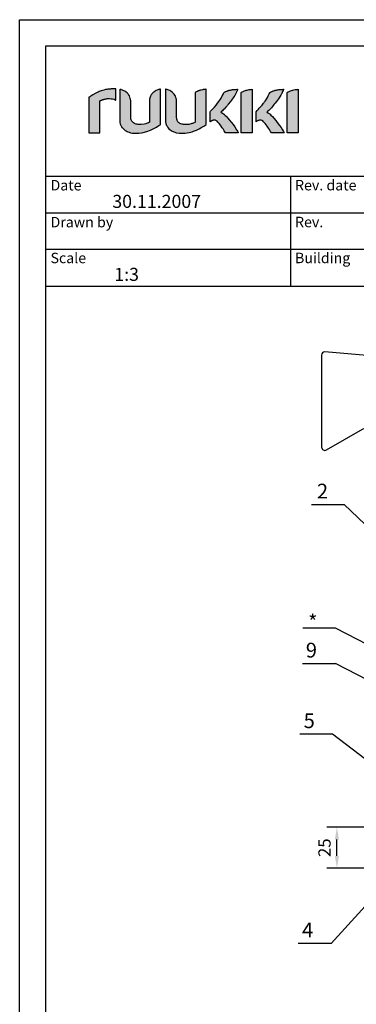
# Model space of a CAD drawing. Units: millimetres. Extents: x -11612 to 600, y 996 to 8638.
# Drawn here: x -6300 to -6163, y 6890 to 7291 of the extents above; entities that cross this region are included whole.
import ezdxf

# ---------------------------------------------------------------- set-up
doc = ezdxf.new("R2010")
doc.units = ezdxf.units.MM
for name, color, linetype in [('GR_018', 1, 'Continuous'), ('GR_025', 2, 'Continuous'), ('GR_05', 4, 'Continuous'), ('RUUKKI', 7, 'Continuous'), ('Table', 2, 'Continuous'), ('Text', 2, 'Continuous'), ('WYMIARY', 2, 'Continuous')]:
    doc.layers.add(name, color=color, linetype=linetype)
doc.styles.add('arial', font='arial.ttf')
doc.styles.get("Standard").update_dxf_attribs({"font": 'arial.ttf'})
doc.dimstyles.get("Standard").update_dxf_attribs({"dimtxt": 0.18, "dimasz": 0.18, "dimexe": 0.18, "dimexo": 0.0625, "dimgap": 0.09, "dimtad": 0, "dimtih": 1, "dimtoh": 1, "dimdec": 0, "dimzin": 0, "dimdsep": 46, "dimtxsty": 'Standard', "dimcen": 0.09, "dimadec": 0, "dimazin": 0, "dimtfac": 1, "dimtdec": 0, "dimtofl": 0, "dimtmove": 2, "dimatfit": 3, "dimfxl": 1, "dimtolj": 1, "dimtzin": 0, "dimarcsym": 0})

# ---------------------------------------------------------------- blocks, each defined once
blk = doc.blocks.new('ruukki_dwg')
at = {"layer": 'RUUKKI'}
for points in [[(-27.9, 99.7), (-27.9, 57.3), (-14.6, 57.3), (-14.6, 95.4), (-14, 95.7), (-13.7, 95.9), (-13.4, 96), (-13.1, 96.2), (-12.8, 96.3), (-12.5, 96.4), (-12.1, 96.6), (-11.5, 96.8), (-11.1, 96.9), (-10.8, 97), (-10.4, 97.1), (-10.1, 97.2), (-9.8, 97.3), (-9.1, 97.5), (-8.4, 97.6), (-7.4, 97.8), (-6.7, 97.9), (-5.8, 98.1), (-4.9, 98.1), (-3.3, 98.1), (-1.1, 98), (0.3, 97.8), (2.3, 97.3), (3.8, 96.6), (4.2, 96.4), (4.3, 96.4), (4.4, 96.4), (4.4, 96.4), (4.4, 109.6), (4.2, 109.7), (3.9, 109.7), (3.7, 109.7), (2.4, 109.7), (1.3, 109.7), (0.1, 109.7), (-1, 109.6), (-2.1, 109.5), (-3.6, 109.4), (-5.1, 109.2), (-6.5, 109), (-7.8, 108.8), (-9.9, 108.3), (-11.5, 107.8), (-13, 107.3), (-14.2, 106.9), (-15.4, 106.4), (-16.9, 105.7), (-18.1, 105.2), (-19.4, 104.5), (-23, 102.6), (-25.5, 101.1), (-26.5, 100.5), (-27.3, 100), (-27.6, 99.9), (-27.9, 99.7)], [(9.1, 109.3), (9.1, 72.2), (9.1, 70.8), (9.3, 69.4), (9.6, 68.1), (10, 66.9), (10.3, 66.1), (10.7, 65.4), (11.1, 64.6), (11.8, 63.6), (12.3, 63), (13.4, 61.8), (14.3, 61), (15.6, 60.1), (16.6, 59.4), (18.1, 58.7), (18.9, 58.3), (20.4, 57.8), (22.1, 57.3), (24.2, 56.9), (26.3, 56.7), (29.3, 56.7), (32, 56.9), (35, 57.2), (37.3, 57.6), (41.4, 58.6), (45.8, 60.2), (49.1, 61.9), (51.7, 63.3), (53, 64), (54.8, 65.1), (56, 65.8), (56.9, 66.4), (57.6, 66.9), (57.8, 67), (57.8, 88.2), (57.8, 109.5), (57.1, 109.3), (56.5, 109.1), (55.8, 108.9), (55.5, 108.8), (54.8, 108.6), (53.9, 108.2), (52.7, 107.7), (51.6, 107), (50.5, 106.3), (49.9, 105.9), (49.2, 105.2), (48.7, 104.8), (48.1, 104.1), (47.6, 103.6), (47.2, 103.1), (46.9, 102.5), (46.5, 102), (46.3, 101.7), (45.9, 100.8), (45.3, 99.2), (45, 98.2), (44.8, 97.1), (44.6, 96), (44.6, 95.3), (44.6, 94.5), (44.6, 69.8), (43.4, 69.2), (42.1, 68.7), (40.4, 68.1), (38.4, 67.6), (34.6, 67.1), (33.3, 67.1), (31.3, 67.2), (29.8, 67.4), (28.7, 67.6), (27.7, 67.9), (26.7, 68.3), (25.4, 69), (24.6, 69.8), (23.7, 70.9), (23.2, 71.7), (22.8, 72.7), (22.5, 73.7), (22.4, 74.3), (22.3, 74.9), (22.3, 75.6), (22.3, 76.2), (22.3, 76.6), (22.3, 94.3), (22.2, 95.5), (22, 97.3), (21.7, 98.4), (21.3, 99.7), (20.6, 101.2), (19.6, 102.9), (19, 103.7), (18.6, 104.1), (17.9, 104.9), (16.9, 105.7), (16.4, 106.1), (15.3, 106.8), (14.1, 107.5), (13.2, 107.9), (12.3, 108.3), (11.4, 108.7), (10.7, 108.9), (10.1, 109.1), (9.7, 109.1), (9.4, 109.2), (9.1, 109.3)], [(64, 109.5), (64, 72.2), (64, 71.3), (64.1, 70.3), (64.4, 68.5), (64.8, 67.3), (65.2, 66.1), (65.8, 65), (66.7, 63.6), (67.7, 62.4), (69.2, 61), (71.2, 59.6), (73.8, 58.3), (77, 57.3), (80.3, 56.8), (83.6, 56.7), (87.5, 56.9), (89.9, 57.2), (92.2, 57.6), (94.3, 58.1), (95.9, 58.5), (97.4, 59), (101, 60.4), (104.3, 62), (107.6, 63.8), (110.6, 65.7), (112.6, 67), (112.6, 109.2), (112.2, 109.2), (111.7, 109.1), (111.2, 109.1), (110.8, 109.1), (110.1, 109), (109.1, 108.8), (108.6, 108.7), (108.1, 108.6), (106.5, 108.2), (105.8, 108.1), (105.1, 107.9), (104.5, 107.7), (104.2, 107.6), (104, 107.5), (103.4, 107.3), (103.1, 107.2), (102.6, 107), (102.2, 106.8), (101.7, 106.6), (100.8, 106.1), (100.3, 105.8), (100, 105.6), (99.7, 105.5), (99.5, 105.3), (99.5, 69.8), (98.9, 69.5), (98, 69.1), (97.3, 68.8), (96.3, 68.4), (95.6, 68.2), (94.6, 67.9), (92.9, 67.5), (91.9, 67.3), (90.7, 67.2), (89.8, 67.1), (88.5, 67.1), (87.2, 67.1), (86.2, 67.2), (85.3, 67.3), (84.4, 67.4), (83.3, 67.7), (82.3, 68), (81.2, 68.5), (80.5, 68.9), (79.8, 69.4), (79.5, 69.7), (78.8, 70.4), (78.4, 71), (78, 71.9), (77.7, 72.6), (77.5, 73.2), (77.3, 74.3), (77.2, 75.2), (77.2, 76.2), (77.2, 76.5), (77.2, 94.5), (77.1, 95.3), (77, 96.8), (76.6, 98.5), (76.3, 99.5), (75.8, 100.8), (75.2, 102), (74.3, 103.3), (73.2, 104.6), (72, 105.7), (70.5, 106.8), (69, 107.7), (67.8, 108.2), (66.6, 108.7), (66, 108.9), (65.3, 109.1), (64.3, 109.4), (64, 109.5)], [(117.3, 82.4), (118, 83.1), (119.1, 84.2), (119.7, 84.9), (120.6, 85.9), (122.5, 88), (124.5, 90.3), (126.3, 92.5), (128, 94.7), (130.5, 98.7), (132, 101.2), (132.9, 103), (133.5, 104.2), (134, 105.3), (134.3, 105.5), (134.8, 105.8), (135.3, 106), (135.9, 106.4), (136.4, 106.6), (137, 106.8), (137.6, 107.1), (138.3, 107.4), (138.7, 107.5), (139, 107.6), (139.5, 107.7), (139.9, 107.9), (140.3, 108), (140.8, 108.1), (141.2, 108.2), (141.7, 108.3), (142.7, 108.5), (143.4, 108.7), (144.2, 108.8), (144.9, 108.8), (145.6, 108.9), (146.3, 109), (148.5, 109.1), (149.8, 109.2), (150.1, 109.2), (150.3, 109.2), (150.3, 109), (150.2, 108.8), (150, 108.3), (149.6, 107.4), (149.3, 106.7), (149, 106), (148.8, 105.7), (147.6, 103.4), (146.8, 101.9), (145.8, 100.3), (145, 99), (143.9, 97.4), (143.1, 96.4), (141.9, 94.7), (139.2, 91.3), (138.1, 89.9), (137.4, 89.1), (136.4, 87.9), (134.3, 85.6), (133.2, 84.5), (132.2, 83.5), (130.8, 82.1), (130.2, 81.6), (130.6, 81.5), (131.4, 81.2), (131.7, 81), (132.4, 80.6), (133.4, 79.9), (134.2, 79.3), (134.4, 79.1), (135.6, 78), (136.6, 76.9), (138.7, 74.6), (140.3, 72.8), (142.9, 69.7), (144.8, 67.1), (146.8, 64.2), (149.1, 60.8), (149.4, 60.4), (150, 59.3), (150.4, 58.6), (150.9, 57.8), (151, 57.5), (151.1, 57.3), (135.7, 57.3), (134.4, 59.4), (132.9, 61.8), (132, 63.2), (129.7, 66.4), (128.3, 68.2), (126.8, 69.9), (125.7, 71), (124.9, 71.6), (124.4, 71.9), (124.1, 72), (123.9, 72.1), (123.8, 72.2), (123.5, 72.2), (123.2, 72.3), (123, 72.3), (122.8, 72.3), (122.6, 72.3), (122.1, 72.3), (121.9, 72.3), (121.6, 72.2), (121.1, 72.1), (120.8, 72), (120.5, 72), (120.4, 71.9), (120.1, 71.8), (119.8, 71.7), (119.6, 71.6), (119.3, 71.5), (119, 71.3), (118.8, 71.2), (118.5, 71), (118.3, 70.9), (117.8, 70.6), (117.8, 70.6), (117.7, 70.5), (117.5, 70.5), (117.3, 70.3), (117.3, 82.4)], [(154.5, 105.3), (155, 105.6), (155.6, 106), (156.2, 106.3), (156.8, 106.6), (157.2, 106.8), (158.7, 107.4), (159.6, 107.7), (160.5, 108), (161.9, 108.3), (163.1, 108.6), (164.2, 108.8), (165.4, 109), (166.6, 109.1), (167.1, 109.1), (167.7, 109.2), (167.7, 57.3), (154.5, 57.3), (154.5, 105.3)], [(172.4, 82.4), (173.8, 83.9), (175.4, 85.6), (176.3, 86.7), (177.5, 88), (178.6, 89.1), (179.6, 90.3), (180.5, 91.4), (181.3, 92.5), (182.1, 93.5), (182.7, 94.3), (183.2, 95), (184.8, 97.4), (186, 99.3), (187, 101.2), (188.3, 103.6), (188.8, 104.8), (189.1, 105.3), (189.2, 105.4), (189.5, 105.6), (189.7, 105.7), (190, 105.9), (190.5, 106.2), (191.2, 106.5), (191.7, 106.7), (192.3, 107), (193, 107.2), (193.7, 107.5), (194.5, 107.7), (194.9, 107.9), (195.4, 108), (195.8, 108.1), (196.3, 108.2), (196.8, 108.3), (197.8, 108.5), (198.5, 108.7), (199.6, 108.8), (200.3, 108.9), (201, 108.9), (201.4, 109), (202.4, 109), (203.6, 109.1), (204, 109.1), (204.8, 109.2), (205.2, 109.2), (205.4, 109.2), (205.3, 109), (205.3, 109), (205.2, 108.8), (205.1, 108.5), (205, 108.3), (204.9, 108), (204.8, 107.7), (204.7, 107.4), (204.5, 107.1), (204.4, 106.7), (204.2, 106.4), (203.7, 105.3), (203.5, 104.9), (203.3, 104.5), (203.1, 104.1), (203, 103.9), (202.8, 103.6), (202.4, 102.8), (202, 102.2), (201.3, 101), (200, 99), (199.2, 97.8), (198.2, 96.4), (196.9, 94.7), (195.5, 92.8), (194.3, 91.3), (193.1, 89.9), (192.1, 88.7), (190.8, 87.2), (188.8, 85.1), (187.8, 84), (186.3, 82.6), (185.8, 82.1), (185.3, 81.6), (186, 81.4), (186.6, 81.1), (187, 81), (187.5, 80.6), (188, 80.2), (188.6, 79.8), (189.2, 79.3), (190.1, 78.4), (192.1, 76.5), (193.8, 74.6), (196.1, 71.9), (197.9, 69.7), (200.7, 65.8), (202.4, 63.5), (204.2, 60.8), (205.3, 58.9), (206.2, 57.3), (190.8, 57.3), (189.9, 58.8), (188.5, 61), (187.4, 62.7), (185.8, 65.1), (184.4, 66.9), (183.4, 68.2), (182.4, 69.3), (181.3, 70.4), (180.4, 71.3), (179.8, 71.8), (179.2, 72), (178.6, 72.2), (178, 72.3), (177.6, 72.3), (176.9, 72.3), (176.4, 72.2), (175.7, 72), (175.1, 71.8), (174.7, 71.6), (174.1, 71.3), (173.5, 71), (173.1, 70.8), (172.7, 70.5), (172.4, 70.4), (172.4, 70.3), (172.4, 82.4)], [(209.6, 105.3), (210.1, 105.6), (210.7, 106), (211.3, 106.3), (211.9, 106.6), (212.8, 107), (213.8, 107.4), (214.7, 107.7), (216.3, 108.2), (217.6, 108.5), (219.3, 108.8), (220.5, 109), (221.5, 109.1), (222.4, 109.1), (222.8, 109.2), (222.8, 57.3), (209.6, 57.3), (209.6, 105.3)]]:
    blk.add_lwpolyline(points, dxfattribs=at)
blk = doc.blocks.new('tabelka')
at = {"layer": 'Text'}
h = blk.add_hatch(color=256, dxfattribs=at)
h.paths.add_polyline_path([(66.48, 1350.65), (66.48, 1316.67), (77.08, 1316.67), (77.08, 1347.24), (77.55, 1347.49), (77.8, 1347.6), (78.05, 1347.71), (78.3, 1347.83), (78.56, 1347.94), (78.82, 1348.04), (79.09, 1348.14), (79.61, 1348.34), (79.89, 1348.43), (80.17, 1348.52), (80.44, 1348.59), (80.71, 1348.67), (80.98, 1348.75), (81.54, 1348.89), (82.09, 1349.02), (82.9, 1349.17), (83.42, 1349.25), (84.18, 1349.35), (84.89, 1349.4), (86.14, 1349.41), (87.9, 1349.32), (89.03, 1349.18), (90.66, 1348.76), (91.89, 1348.21), (92.21, 1348.02), (92.29, 1347.99), (92.34, 1347.99), (92.36, 1348.02), (92.36, 1358.62), (92.16, 1358.64), (91.96, 1358.66), (91.76, 1358.67), (90.76, 1358.67), (89.82, 1358.67), (88.91, 1358.65), (88.02, 1358.6), (87.16, 1358.55), (85.93, 1358.44), (84.75, 1358.3), (83.62, 1358.13), (82.55, 1357.92), (80.87, 1357.53), (79.59, 1357.16), (78.37, 1356.75), (77.44, 1356.41), (76.48, 1356.03), (75.24, 1355.5), (74.33, 1355.08), (73.23, 1354.51), (70.37, 1352.97), (68.35, 1351.8), (67.53, 1351.32), (66.9, 1350.93), (66.69, 1350.79)])
h.paths.add_polyline_path([(96.08, 1358.35), (96.08, 1328.65), (96.13, 1327.49), (96.26, 1326.39), (96.51, 1325.35), (96.82, 1324.36), (97.08, 1323.73), (97.37, 1323.14), (97.69, 1322.56), (98.25, 1321.75), (98.64, 1321.24), (99.52, 1320.3), (100.24, 1319.65), (101.29, 1318.89), (102.13, 1318.37), (103.31, 1317.78), (103.92, 1317.51), (105.19, 1317.06), (106.49, 1316.7), (108.16, 1316.39), (109.86, 1316.23), (112.29, 1316.23), (114.48, 1316.34), (116.88, 1316.6), (118.71, 1316.9), (121.99, 1317.75), (125.47, 1319.05), (128.15, 1320.34), (130.23, 1321.46), (131.29, 1322.06), (132.71, 1322.9), (133.7, 1323.53), (134.39, 1323.97), (134.94, 1324.35), (135.11, 1324.47), (135.11, 1341.47), (135.11, 1358.48), (134.58, 1358.35), (134.06, 1358.22), (133.53, 1358.05), (133.27, 1357.97), (132.76, 1357.79), (132.01, 1357.5), (131.05, 1357.04), (130.12, 1356.51), (129.25, 1355.93), (128.83, 1355.61), (128.24, 1355.11), (127.86, 1354.75), (127.32, 1354.18), (126.98, 1353.78), (126.66, 1353.37), (126.37, 1352.94), (126.08, 1352.49), (125.95, 1352.26), (125.58, 1351.55), (125.09, 1350.28), (124.86, 1349.46), (124.68, 1348.62), (124.57, 1347.73), (124.53, 1347.12), (124.51, 1346.5), (124.51, 1326.69), (123.57, 1326.21), (122.53, 1325.78), (121.19, 1325.33), (119.55, 1324.91), (116.51, 1324.52), (115.46, 1324.52), (113.89, 1324.6), (112.69, 1324.76), (111.79, 1324.94), (110.98, 1325.18), (110.21, 1325.48), (109.2, 1326.06), (108.49, 1326.67), (107.77, 1327.55), (107.39, 1328.24), (107.08, 1329.01), (106.86, 1329.86), (106.77, 1330.32), (106.71, 1330.8), (106.67, 1331.31), (106.65, 1331.85), (106.64, 1332.12), (106.64, 1346.34), (106.61, 1347.28), (106.42, 1348.75), (106.23, 1349.59), (105.89, 1350.64), (105.35, 1351.87), (104.51, 1353.23), (104.02, 1353.84), (103.68, 1354.23), (103.14, 1354.79), (102.35, 1355.47), (101.93, 1355.79), (101.06, 1356.39), (100.14, 1356.91), (99.42, 1357.26), (98.67, 1357.58), (97.92, 1357.85), (97.4, 1358.01), (96.87, 1358.16), (96.61, 1358.23), (96.35, 1358.29)])
h.paths.add_polyline_path([(140.08, 1358.48), (140.08, 1328.65), (140.1, 1327.86), (140.17, 1327.11), (140.42, 1325.69), (140.71, 1324.68), (141.08, 1323.73), (141.53, 1322.85), (142.24, 1321.75), (143.07, 1320.76), (144.24, 1319.65), (145.85, 1318.54), (147.92, 1317.51), (150.49, 1316.7), (153.18, 1316.28), (155.83, 1316.21), (158.9, 1316.37), (160.89, 1316.6), (162.71, 1316.9), (164.41, 1317.29), (165.68, 1317.65), (166.9, 1318.05), (169.76, 1319.16), (172.43, 1320.48), (175.05, 1321.91), (177.45, 1323.37), (179.08, 1324.47), (179.08, 1358.24), (178.7, 1358.24), (178.34, 1358.22), (177.89, 1358.19), (177.64, 1358.16), (177.02, 1358.08), (176.28, 1357.97), (175.85, 1357.88), (175.42, 1357.8), (174.13, 1357.51), (173.59, 1357.37), (173.07, 1357.23), (172.58, 1357.07), (172.35, 1357), (172.12, 1356.92), (171.68, 1356.76), (171.46, 1356.68), (171.06, 1356.53), (170.68, 1356.36), (170.32, 1356.19), (169.56, 1355.8), (169.17, 1355.57), (168.93, 1355.42), (168.72, 1355.29), (168.52, 1355.15), (168.52, 1326.69), (168.05, 1326.44), (167.31, 1326.1), (166.8, 1325.89), (166, 1325.59), (165.46, 1325.41), (164.64, 1325.18), (163.29, 1324.86), (162.48, 1324.72), (161.46, 1324.59), (160.74, 1324.52), (159.73, 1324.52), (158.66, 1324.55), (157.9, 1324.6), (157.16, 1324.68), (156.46, 1324.79), (155.59, 1324.99), (154.78, 1325.24), (153.87, 1325.65), (153.36, 1325.94), (152.76, 1326.4), (152.49, 1326.65), (151.99, 1327.22), (151.66, 1327.7), (151.3, 1328.39), (151.08, 1328.98), (150.96, 1329.39), (150.78, 1330.29), (150.69, 1331.02), (150.65, 1331.82), (150.65, 1332.09), (150.65, 1346.5), (150.62, 1347.12), (150.53, 1348.32), (150.23, 1349.74), (149.99, 1350.54), (149.59, 1351.55), (149.09, 1352.49), (148.35, 1353.57), (147.51, 1354.56), (146.55, 1355.44), (145.28, 1356.37), (144.14, 1357.04), (143.17, 1357.5), (142.17, 1357.88), (141.66, 1358.05), (141.14, 1358.22), (140.35, 1358.42)])
h.paths.add_polyline_path([(182.83, 1336.8), (183.37, 1337.32), (184.23, 1338.25), (184.72, 1338.78), (185.48, 1339.62), (186.96, 1341.25), (188.59, 1343.14), (190, 1344.89), (191.37, 1346.68), (193.42, 1349.83), (194.57, 1351.88), (195.34, 1353.34), (195.8, 1354.27), (196.23, 1355.15), (196.47, 1355.31), (196.81, 1355.53), (197.21, 1355.75), (197.71, 1356.01), (198.11, 1356.19), (198.57, 1356.39), (199.08, 1356.59), (199.64, 1356.8), (199.94, 1356.9), (200.23, 1357), (200.57, 1357.1), (200.9, 1357.2), (201.26, 1357.3), (201.62, 1357.4), (202, 1357.49), (202.38, 1357.58), (203.2, 1357.74), (203.76, 1357.83), (204.33, 1357.92), (204.92, 1357.99), (205.5, 1358.04), (206.07, 1358.09), (207.83, 1358.2), (208.85, 1358.24), (209.1, 1358.24), (209.28, 1358.24), (209.22, 1358.08), (209.17, 1357.92), (209.02, 1357.54), (208.71, 1356.82), (208.46, 1356.29), (208.2, 1355.72), (208.06, 1355.43), (207.12, 1353.61), (206.45, 1352.45), (205.69, 1351.16), (204.98, 1350.06), (204.15, 1348.86), (203.52, 1347.98), (202.53, 1346.66), (200.38, 1343.91), (199.49, 1342.81), (198.92, 1342.15), (198.11, 1341.22), (196.42, 1339.39), (195.57, 1338.5), (194.78, 1337.71), (193.6, 1336.58), (193.17, 1336.16), (193.45, 1336.09), (194.11, 1335.84), (194.39, 1335.7), (194.95, 1335.37), (195.69, 1334.83), (196.34, 1334.29), (196.51, 1334.13), (197.45, 1333.25), (198.28, 1332.41), (200, 1330.58), (201.27, 1329.12), (203.3, 1326.59), (204.85, 1324.5), (206.45, 1322.23), (208.31, 1319.47), (208.52, 1319.14), (209.04, 1318.27), (209.34, 1317.75), (209.71, 1317.07), (209.81, 1316.87), (209.92, 1316.67), (197.56, 1316.67), (196.51, 1318.4), (195.32, 1320.3), (194.6, 1321.39), (192.75, 1324.01), (191.66, 1325.4), (190.44, 1326.74), (189.55, 1327.62), (188.93, 1328.15), (188.49, 1328.42), (188.29, 1328.49), (188.1, 1328.56), (188, 1328.6), (187.79, 1328.64), (187.57, 1328.67), (187.36, 1328.69), (187.25, 1328.69), (187.03, 1328.69), (186.7, 1328.68), (186.48, 1328.67), (186.27, 1328.64), (185.84, 1328.56), (185.63, 1328.5), (185.4, 1328.43), (185.28, 1328.39), (185.04, 1328.3), (184.8, 1328.2), (184.68, 1328.14), (184.44, 1328.03), (184.21, 1327.92), (183.99, 1327.8), (183.78, 1327.68), (183.59, 1327.57), (183.25, 1327.37), (183.1, 1327.28), (183, 1327.23), (182.83, 1327.11)])
h.paths.add_polyline_path([(212.63, 1355.15), (213.03, 1355.42), (213.53, 1355.72), (213.96, 1355.95), (214.45, 1356.19), (214.79, 1356.36), (216.01, 1356.84), (216.7, 1357.07), (217.44, 1357.3), (218.52, 1357.58), (219.52, 1357.8), (220.36, 1357.95), (221.37, 1358.1), (222.36, 1358.19), (222.73, 1358.21), (223.2, 1358.24), (223.2, 1316.67), (212.63, 1316.67)])
h.paths.add_polyline_path([(226.96, 1336.8), (228.11, 1337.99), (229.35, 1339.34), (230.13, 1340.21), (231.08, 1341.25), (231.91, 1342.2), (232.71, 1343.14), (233.45, 1344.04), (234.12, 1344.89), (234.72, 1345.67), (235.24, 1346.36), (235.66, 1346.93), (236.9, 1348.78), (237.85, 1350.35), (238.7, 1351.88), (239.7, 1353.8), (240.14, 1354.71), (240.35, 1355.15), (240.44, 1355.22), (240.71, 1355.4), (240.82, 1355.47), (241.05, 1355.6), (241.48, 1355.83), (242.04, 1356.1), (242.47, 1356.29), (242.94, 1356.49), (243.47, 1356.7), (244.05, 1356.9), (244.69, 1357.1), (245.02, 1357.2), (245.37, 1357.3), (245.73, 1357.4), (246.12, 1357.49), (246.5, 1357.58), (247.31, 1357.74), (247.88, 1357.83), (248.75, 1357.95), (249.33, 1358.02), (249.9, 1358.06), (250.18, 1358.09), (250.99, 1358.15), (251.95, 1358.2), (252.33, 1358.22), (252.97, 1358.24), (253.22, 1358.24), (253.4, 1358.24), (253.35, 1358.08), (253.29, 1357.92), (253.21, 1357.73), (253.13, 1357.54), (253.03, 1357.31), (252.93, 1357.08), (252.82, 1356.82), (252.71, 1356.57), (252.58, 1356.29), (252.45, 1356.01), (252.02, 1355.13), (251.88, 1354.84), (251.73, 1354.53), (251.59, 1354.23), (251.47, 1354.03), (251.35, 1353.82), (250.99, 1353.16), (250.72, 1352.69), (250.12, 1351.68), (249.09, 1350.06), (248.47, 1349.16), (247.63, 1347.98), (246.64, 1346.66), (245.45, 1345.1), (244.5, 1343.91), (243.59, 1342.81), (242.76, 1341.83), (241.72, 1340.65), (240.1, 1338.95), (239.28, 1338.11), (238.15, 1336.99), (237.72, 1336.58), (237.29, 1336.16), (237.83, 1336.01), (238.36, 1335.77), (238.64, 1335.63), (239.06, 1335.37), (239.49, 1335.07), (239.96, 1334.7), (240.45, 1334.29), (241.17, 1333.63), (242.76, 1332.04), (244.11, 1330.58), (245.98, 1328.39), (247.4, 1326.59), (249.68, 1323.51), (250.99, 1321.62), (252.43, 1319.47), (253.32, 1318), (254.04, 1316.67), (241.68, 1316.67), (240.98, 1317.85), (239.86, 1319.63), (238.95, 1321.02), (237.67, 1322.9), (236.59, 1324.37), (235.78, 1325.4), (234.99, 1326.3), (234.11, 1327.2), (233.39, 1327.86), (232.87, 1328.28), (232.42, 1328.49), (231.9, 1328.64), (231.47, 1328.69), (231.15, 1328.69), (230.6, 1328.67), (230.17, 1328.6), (229.64, 1328.47), (229.16, 1328.3), (228.8, 1328.14), (228.33, 1327.92), (227.89, 1327.68), (227.51, 1327.46), (227.22, 1327.28), (226.99, 1327.14), (226.96, 1327.11)])
h.paths.add_polyline_path([(256.81, 1355.15), (257.21, 1355.42), (257.7, 1355.72), (258.14, 1355.95), (258.63, 1356.19), (259.35, 1356.53), (260.18, 1356.84), (260.87, 1357.07), (262.14, 1357.44), (263.2, 1357.69), (264.54, 1357.95), (265.55, 1358.1), (266.33, 1358.17), (267.08, 1358.22), (267.38, 1358.24), (267.38, 1316.67), (256.81, 1316.67)])
at = {"layer": 'Table'}
for p, q in [((25, 1275), (730, 1275)), ((260, 1275), (260, 1169.61)), ((25, 1240), (487.5, 1240)), ((25, 1205), (730, 1205)), ((25, 1169.61), (965, 1169.61))]:
    blk.add_line(p, q, dxfattribs=at)
for points in [[(990, 0), (0, 0), (0, 1425), (990, 1425)], [(965, 25), (25, 25), (25, 1400), (965, 1400)]]:
    blk.add_lwpolyline(points, close=True, dxfattribs=at)
at = {"layer": 'Text', "ltscale": 70, "xscale": 0.8014151700014978, "yscale": 0.8014151700015191, "zscale": 0.8014151700015191}
blk.add_blockref('ruukki_dwg', (88.81, 1270.76), dxfattribs=at)
blk = doc.blocks.new('*D165')
at = {"layer": 'Defpoints', "color": 0}
for p in [(196075.9, 188356.91), (196105.99, 188356.91), (196105.79, 188331.91)]:
    blk.add_point(p, dxfattribs=at)
at = {"layer": 'GR_018', "color": 1, "lineweight": -2}
for p, q in [((196100.99, 188356.91), (196069.65, 188356.91)), ((196075.9, 188339.41), (196075.9, 188349.41)), ((196100.79, 188331.91), (196069.65, 188331.91))]:
    blk.add_line(p, q, dxfattribs=at)
at = {"layer": 'GR_018', "color": 1}
for points in [[(196074.65, 188349.41), (196077.15, 188349.41), (196075.9, 188356.91)], [(196074.65, 188339.41), (196077.15, 188339.41), (196075.9, 188331.91)]]:
    blk.add_solid(points, dxfattribs=at)
at = {"layer": 'GR_018', "color": 2, "insert": (196068.32, 188344.41), "char_height": 7.5, "attachment_point": 5, "rotation": 90, "style": 'arial'}
blk.add_mtext('\\A1;25', dxfattribs=at)
blk = doc.blocks.new('53')
at = {"layer": 'GR_018', "linetype": 'Continuous'}
for p, q in [((196060.394, 188553.716), (196080.394, 188553.716)), ((196127.283, 188509.082), (196080.394, 188553.716)), ((196075.035, 188478.361), (196055.035, 188478.361)), ((196054.953, 188456.702), (196074.953, 188456.702)), ((196180.26, 188402.939), (196074.953, 188456.702)), ((196073.308, 188413.651), (196053.308, 188413.651)), ((196072.31, 188286.068), (196052.31, 188286.068))]:
    blk.add_line(p, q, dxfattribs=at)
at = {"layer": 'GR_05'}
blk.add_lwpolyline([(196180.54, 188564.064), (196180.54, 188552.964, 0.4142136), (196181.44, 188552.064), (196181.64, 188552.064, 0.4142136), (196182.54, 188552.964), (196182.54, 188635.064, 0.4142136), (196180.54, 188637.064), (196068.559, 188646.861, 0.4142136), (196066.559, 188644.861), (196066.559, 188588.796, 0.5773503), (196069.559, 188587.064), (196091.559, 188599.765, -0.5773503), (196094.559, 188598.033), (196094.559, 188565.913, 0.4142136), (196095.459, 188565.013), (196095.659, 188565.013, 0.4142136), (196096.559, 188565.913), (196096.559, 188577.013)], format="xyb", dxfattribs=at)
at = {"layer": 'WYMIARY', "color": 1, "linetype": 'Continuous'}
for p, q in [((196177.787, 188425.368), (196075.035, 188478.361)), ((196111.67, 188384.219), (196073.308, 188413.651)), ((196109.987, 188327.293), (196072.31, 188286.068))]:
    blk.add_line(p, q, dxfattribs=at)
at = {"layer": 'Table', "xscale": 0.6363636363530532, "yscale": 0.6363636363530532, "zscale": 0.6363636363636364}
blk.add_blockref('tabelka', (195882.055, 187942.642), dxfattribs=at)
at = {"layer": 'GR_025', "style": 'arial'}
for s, p in [('2', (196063.708, 188557.432)), ('*', (196058.296, 188477.585)), ('9', (196056.911, 188460.418)), ('5', (196055.605, 188417.367)), ('4', (196054.607, 188289.784))]:
    blk.add_text(s, height=8.995, dxfattribs=at).set_placement(p)
at = {"layer": 'Text', "color": 1, "style": 'arial'}
for s, p in [('Date', (195900.903, 188745.313)), ('Rev. date', (196050.305, 188745.325)), ('Drawn by', (195900.903, 188722.806)), ('Rev.', (196050.305, 188722.884)), ('Scale', (195900.903, 188700.948)), ('Building', (196050.305, 188700.952))]:
    blk.add_text(s, height=6.3636, dxfattribs=at).set_placement(p)
at = {"layer": 'Text', "style": 'arial'}
blk.add_text('30.11.2007', height=7.9545, dxfattribs=at).set_placement((195938.677, 188734.655))
at = {"layer": 'Text', "insert": (195939.887, 188698.096), "char_height": 7.95455, "width": 68, "attachment_point": 1, "style": 'arial'}
blk.add_mtext('1:{\\fArial|b0|i0|c238|p34;3}', dxfattribs=at)
at = {"layer": 'GR_018'}
dim = blk.add_linear_dim(base=(196075.897, 188356.913), p1=(196105.787, 188331.912), p2=(196105.987, 188356.913), angle=90, dimstyle='Standard', override={"dimscale": 2.5, "dimexo": 2, "dimtad": 1, "dimtih": 0, "dimtoh": 0, "dimdec": 0, "dimzin": 8, "dimtxsty": 'arial', "dimclrd": 1, "dimclre": 1, "dimclrt": 2, "dimtdec": 4, "dimtix": 1, "dimtofl": 1, "dimtmove": 0}, dxfattribs=at)
dim.commit()
dim.dimension.update_dxf_attribs({"geometry": '*D165', "text_midpoint": (196068.317, 188344.412)})

msp = doc.modelspace()

# ---------------------------------------------------------------- block references
at = {"layer": 'GR_05', "xscale": 0.666670342515604, "yscale": 0.666670342515604, "zscale": 0.666670342515604}
msp.add_blockref('53', (-136888.78129, -118609.72557), dxfattribs=at)

doc.saveas('drawing.dxf')
